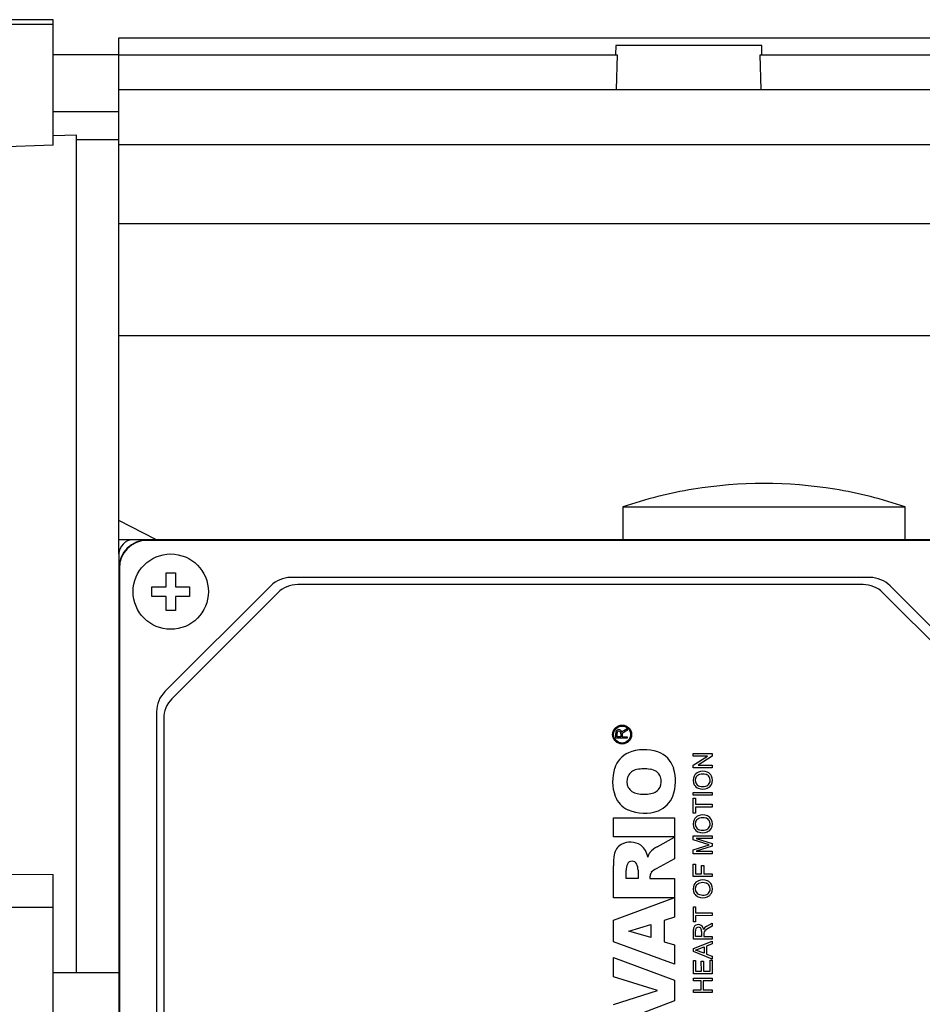
# Model space of a CAD drawing. Extents: x 2691 to 5166, y -35 to 1750.
# Drawn here: x 3562 to 3658, y 1263 to 1368 of the extents above; entities that cross this region are included whole.
import ezdxf

# ---------------------------------------------------------------- set-up
doc = ezdxf.new("R2010")
doc.units = 0
doc.header["$MEASUREMENT"] = 0
doc.layers.add('AM_0', color=7, linetype='Continuous', lineweight=30)

# ---------------------------------------------------------------- blocks, each defined once
blk = doc.blocks.new('3_TIPPO_25_0_in_pwqoajeynbb5uax8z0bpmtque________4')
at = {"layer": 'AM_0'}
for p, q in [((238.5, 54.38), (238.5, 54.39)), ((253.5, 54.39), (253.5, 54.38)), ((231, 52.5), (231, 49)), ((231, 52.5), (261, 52.5)), ((261, 49), (261, 52.5))]:
    blk.add_line(p, q, dxfattribs=at)
for radius, start, end in [(46.25, 99.3324, 108.9246), (46.24, 80.6654, 99.3346), (46.25, 71.0754, 80.6676)]:
    blk.add_arc((246, 8.75), radius, start, end, dxfattribs=at)
blk = doc.blocks.new('6_COPRIMORSETTIERA_TP112A002_0_in_pwqoajeynbb5uax8z0bpmtque________4')
at = {"layer": 'AM_0'}
for p, q in [((274, 49), (179, 49)), ((272.5, 48.95), (180.5, 48.95)), ((177.5, 47.5), (177.5, -47.5)), ((177.55, 46), (177.55, -46)), ((182.5, 44), (182.5, 45.5)), ((182.5, 45.5), (183.5, 45.5)), ((183.5, 45.5), (183.5, 44)), ((257.26, 45), (195.74, 45)), ((181, 43), (181, 44)), ((181, 44), (182.5, 44)), ((193.62, 44.12), (182.38, 32.88)), ((183.5, 44), (185, 44)), ((185, 44), (185, 43)), ((256.51, 44.25), (196.49, 44.25)), ((270.62, 32.88), (259.38, 44.12)), ((182.5, 43), (181, 43)), ((182.5, 41.5), (182.5, 43)), ((194.37, 43.37), (183.13, 32.13)), ((183.5, 43), (183.5, 41.5)), ((185, 43), (183.5, 43)), ((269.87, 32.13), (258.63, 43.37)), ((183.5, 41.5), (182.5, 41.5)), ((181.5, 30.76), (181.5, -30.76)), ((182.25, 30.01), (182.25, -30.01)), ((230.26, 27.92), (230.26, 28.45)), ((230.4, 28.09), (230.4, 28.45)), ((230.78, 28.42), (230.78, 28.09)), ((230.92, 28.31), (230.92, 28.27)), ((230.92, 28.27), (230.92, 28.09)), ((231.13, 28.75), (231.46, 28.95)), ((231.46, 28.75), (231.2, 28.6)), ((231.46, 28.95), (231.46, 28.75)), ((231.46, 27.92), (230.26, 27.92)), ((230.78, 28.09), (230.4, 28.09)), ((230.92, 28.09), (231.46, 28.09)), ((231.46, 28.09), (231.46, 27.92)), ((238.49, 26.32), (240.49, 26.32)), ((238.49, 26.03), (238.49, 26.32)), ((240.49, 26.32), (240.49, 26.02)), ((238.49, 25.08), (239.98, 26.03)), ((239.98, 26.03), (238.49, 26.03)), ((240.49, 26.02), (239, 25.06)), ((238.49, 24.78), (238.49, 25.08)), ((240.49, 24.78), (238.49, 24.78)), ((239, 25.06), (240.49, 25.06)), ((240.49, 25.06), (240.49, 24.78)), ((238.49, 22.16), (240.49, 22.16)), ((238.49, 21.88), (238.49, 22.16)), ((240.49, 22.16), (240.49, 21.88)), ((240.49, 21.88), (238.49, 21.88)), ((238.49, 21.55), (238.72, 21.55)), ((238.49, 19.98), (238.49, 21.55)), ((238.72, 21.55), (238.72, 20.91)), ((238.72, 19.98), (238.49, 19.98)), ((238.72, 20.91), (240.49, 20.91)), ((240.49, 20.62), (238.72, 20.62)), ((238.72, 20.62), (238.72, 19.98)), ((240.49, 20.91), (240.49, 20.62)), ((230, 19.48), (236.5, 19.48)), ((230, 17.46), (230, 19.48)), ((236.5, 19.48), (236.5, 17.46)), ((236.5, 17.46), (230, 17.46)), ((234.65, 16.4), (236.5, 17.41)), ((236.5, 17.41), (236.5, 15.12)), ((238.49, 17.57), (240.49, 17.57)), ((238.49, 17.15), (238.49, 17.57)), ((240.18, 16.61), (238.49, 17.15)), ((240.49, 17.29), (238.8, 17.29)), ((238.8, 17.29), (240.49, 16.76)), ((240.49, 17.57), (240.49, 17.29)), ((240.49, 16.76), (240.49, 16.46)), ((238.49, 16.07), (240.18, 16.61)), ((238.49, 15.65), (238.49, 16.07)), ((240.49, 16.46), (238.8, 15.93)), ((238.8, 15.93), (240.49, 15.93)), ((240.49, 15.93), (240.49, 15.65)), ((236.5, 15.12), (234.53, 14.05)), ((240.49, 15.65), (238.49, 15.65)), ((230, 10.99), (230, 14.36)), ((231.35, 13.02), (231.35, 13.91)), ((232.62, 13.91), (232.62, 13.02)), ((238.49, 14.57), (238.72, 14.57)), ((238.49, 13.24), (238.49, 14.57)), ((238.72, 14.57), (238.73, 13.52)), ((239.37, 13.52), (239.37, 14.42)), ((239.37, 14.42), (239.6, 14.42)), ((239.6, 14.42), (239.6, 13.52)), ((232.62, 13.02), (231.35, 13.02)), ((233.88, 13.2), (233.88, 13.02)), ((233.88, 13.02), (236.5, 13.02)), ((236.5, 13.02), (236.5, 8.91)), ((240.49, 13.24), (238.49, 13.24)), ((238.73, 13.52), (239.37, 13.52)), ((239.6, 13.52), (240.49, 13.52)), ((240.49, 13.52), (240.49, 13.24)), ((236.41, 10.99), (230, 10.99)), ((230, 8.6), (236.41, 10.99)), ((238.5, 10.01), (238.73, 10.01)), ((238.5, 8.44), (238.5, 10.01)), ((238.73, 10.01), (238.73, 9.37)), ((230, 6.32), (230, 8.6)), ((236.5, 8.91), (235.4, 8.58)), ((235.4, 8.58), (235.4, 6.32)), ((238.73, 8.44), (238.5, 8.44)), ((238.73, 9.37), (240.5, 9.37)), ((240.5, 9.09), (238.73, 9.08)), ((238.73, 9.08), (238.73, 8.44)), ((240.5, 9.37), (240.5, 9.09)), ((231.66, 7.44), (233.97, 8.15)), ((233.97, 6.75), (231.66, 7.44)), ((233.97, 8.15), (233.97, 6.75)), ((238.5, 6.6), (238.5, 7.47)), ((238.73, 6.88), (238.73, 7.48)), ((239.37, 7.42), (239.37, 6.88)), ((240.07, 7.73), (239.8, 7.55)), ((239.94, 7.97), (240.5, 8.3)), ((240.5, 7.98), (240.07, 7.73)), ((240.5, 8.3), (240.5, 7.98)), ((236.5, 3.94), (230, 6.32)), ((235.4, 6.32), (236.5, 5.99)), ((240.5, 6.6), (238.5, 6.6)), ((238.5, 5.59), (240.5, 6.38)), ((239.37, 6.88), (238.73, 6.88)), ((239.6, 7.24), (239.6, 7.17)), ((239.6, 7.17), (239.6, 6.88)), ((239.6, 6.88), (240.5, 6.88)), ((240.5, 6.88), (240.5, 6.6)), ((240.5, 6.38), (240.5, 6.09)), ((236.5, 5.99), (236.5, 3.94)), ((238.5, 5.27), (238.5, 5.59)), ((240.5, 4.48), (238.5, 5.27)), ((238.73, 5.43), (239.65, 5.77)), ((239.65, 5.09), (238.73, 5.43)), ((239.65, 5.77), (239.65, 5.09)), ((240.5, 6.09), (239.88, 5.86)), ((239.88, 5.86), (239.88, 5.01)), ((230, 4.64), (236.5, 2.22)), ((230, 2.6), (230, 4.64)), ((238.5, 4.32), (238.73, 4.32)), ((238.5, 2.91), (238.5, 4.32)), ((238.73, 4.32), (238.73, 3.19)), ((239.35, 3.19), (239.34, 4.24)), ((239.34, 4.24), (239.58, 4.24)), ((239.58, 4.24), (239.58, 3.19)), ((239.88, 5.01), (240.5, 4.78)), ((240.27, 3.19), (240.27, 4.37)), ((240.27, 4.37), (240.5, 4.37)), ((240.5, 4.78), (240.5, 4.48)), ((240.5, 4.37), (240.5, 2.91)), ((238.73, 3.19), (239.35, 3.19)), ((239.58, 3.19), (240.27, 3.19)), ((234.68, 1.14), (230, 2.6)), ((236.5, 2.22), (236.5, 0.03)), ((240.5, 2.91), (238.5, 2.91)), ((238.5, 2.44), (240.5, 2.44)), ((238.5, 2.16), (238.5, 2.44)), ((239.32, 2.16), (238.5, 2.16)), ((239.32, 1.19), (239.32, 2.16)), ((240.5, 2.16), (239.55, 2.16)), ((239.55, 2.16), (239.55, 1.19)), ((240.5, 2.44), (240.5, 2.16)), ((230, -0.34), (234.68, 1.14)), ((238.5, 0.91), (238.5, 1.19)), ((238.5, 1.19), (239.32, 1.19)), ((239.55, 1.19), (240.5, 1.19)), ((240.5, 1.19), (240.5, 0.91)), ((236.5, 0.03), (230, -2.45)), ((240.5, 0.91), (238.5, 0.91))]:
    blk.add_line(p, q, dxfattribs=at)
for centre, radius in [((183, 43.5), 4), ((230.93, 28.32), 1.01), ((230.93, 28.32), 0.9)]:
    blk.add_circle(centre, radius, dxfattribs=at)
for centre, radius, start, end in [((179, 47.5), 1.5, 90, 180), ((180.5, 46), 3, 90, 180), ((180.5, 46), 2.95, 90, 180), ((195.74, 42), 3, 90, 135), ((257.26, 42), 3, 45, 90), ((196.49, 41.25), 3, 90, 135), ((256.51, 41.25), 3, 45, 90), ((184.5, 30.76), 3, 135, 180), ((185.25, 30.01), 3, 135, 180), ((231.04, 28.46), 0.785, 166.2446, 181.1331), ((230.52, 28.58), 0.253, 118.8713, 164.1176), ((230.58, 28.5), 0.347, 56.1972, 120.4882), ((230.75, 28.46), 0.353, 164.4501, 180.9957), ((230.57, 28.51), 0.166, 120.6786, 164.9888), ((230.59, 28.47), 0.208, 61.9466, 119.1044), ((230.61, 28.51), 0.165, 8.9149, 62.5911), ((230.54, 28.5), 0.367, 3.7964, 50.74), ((230.2, 28.42), 0.582, 359.1975, 10.8818), ((231.24, 28.38), 0.368, 127.5253, 156.2888), ((231.13, 28.3), 0.206, 127.5031, 178.2778), ((232.05, 27.12), 1.7, 119.6573, 127.9082), ((231.52, 28.06), 0.797, 119.807, 129.3975), ((232.74, 23.91), 2.73, 114.6663, 162.1037), ((233.27, 22.1), 4.61, 71.5372, 111.3028), ((233.78, 23.89), 2.76, 17.9978, 69.6883), ((234.64, 23.35), 4.72, 162.7444, 199.328), ((232.69, 23.39), 1.24, 100.2611, 156.0836), ((233.25, 20.47), 4.21, 80.8148, 100.6475), ((233.84, 23.39), 1.24, 20.1637, 86.2799), ((231.63, 23.36), 4.96, 341.4616, 16.1226), ((239.35, 23.52), 0.868, 111.5852, 153.0442), ((239.34, 23.47), 0.646, 106.0008, 147.4306), ((239.5, 23.13), 1.29, 67.6223, 111.3031), ((239.5, 22.91), 1.22, 75.5698, 106.0528), ((239.64, 23.46), 0.66, 33.6563, 75.4134), ((239.67, 23.55), 0.836, 26.1113, 67.4725), ((232.94, 23.33), 1.5, 158.0909, 204.5171), ((233.49, 23.35), 1.59, 337.1618, 17.1273), ((239.49, 23.47), 1.02, 153.8891, 208.6052), ((239.38, 23.47), 0.676, 149.1107, 209.6108), ((239.3, 23.41), 0.583, 208.6165, 255.5494), ((239.63, 23.48), 0.666, 285.1936, 327.0353), ((239.63, 23.43), 0.885, 293.1948, 332.3924), ((239.61, 23.47), 0.677, 328.9578, 31.6149), ((239.51, 23.47), 1.01, 333.5687, 26.308), ((232.71, 23.32), 1.28, 208.2796, 261.4018), ((233.26, 25.99), 4.01, 259.2707, 280.4933), ((233.82, 23.31), 1.27, 277.8569, 333.1558), ((239.36, 23.43), 0.89, 210.7069, 247.102), ((239.49, 23.8), 1.28, 247.9812, 292.4634), ((239.5, 24.11), 1.31, 254.782, 283.6305), ((232.77, 22.8), 2.77, 201.3136, 243.833), ((233.74, 22.82), 2.79, 291.9663, 338.3358), ((233.28, 24.35), 4.39, 246.8711, 290.0783), ((239.49, 18.83), 1.02, 153.8891, 208.6052), ((239.34, 18.88), 0.868, 111.5852, 153.0442), ((239.37, 18.83), 0.676, 149.1107, 209.6108), ((239.34, 18.83), 0.646, 106.0008, 147.4306), ((239.49, 18.49), 1.29, 67.6223, 111.3031), ((239.5, 18.27), 1.22, 75.5698, 106.0528), ((239.64, 18.82), 0.66, 33.6563, 75.4134), ((239.66, 18.91), 0.836, 26.1113, 67.4725), ((239.61, 18.83), 0.677, 328.9578, 31.6149), ((239.51, 18.83), 1.01, 333.5687, 26.308), ((239.36, 18.79), 0.89, 210.7069, 247.102), ((239.3, 18.77), 0.583, 208.6165, 255.5494), ((239.49, 19.16), 1.28, 247.9812, 292.4634), ((239.5, 19.47), 1.31, 254.782, 283.6305), ((239.63, 18.84), 0.666, 285.1936, 327.0353), ((239.63, 18.79), 0.885, 293.1948, 332.3924), ((231.8, 14.94), 1.96, 55.5714, 119.5915), ((231.64, 15.31), 1.56, 121.3446, 170.7166), ((231.69, 15), 1.98, 8.4612, 51.9754), ((235.45, 14.76), 1.88, 146.0141, 163.5696), ((236.34, 13.48), 3.38, 120.0746, 136.4863), ((235.97, 14.48), 5.97, 169.4934, 181.0584), ((231.99, 14.33), 0.544, 24.0617, 155.9383), ((232.71, 13.95), 1.36, 153.6911, 181.5369), ((231.02, 13.92), 1.6, 359.8908, 23.5251), ((234.73, 13.21), 0.846, 145.4603, 180.9166), ((235.22, 12.59), 1.62, 115.247, 137.1685), ((239.35, 11.99), 0.868, 111.5852, 153.0442), ((239.34, 11.93), 0.646, 106.0008, 147.4306), ((239.5, 11.59), 1.29, 67.6223, 111.3031), ((239.5, 11.37), 1.22, 75.5698, 106.0528), ((239.64, 11.92), 0.66, 33.6563, 75.4134), ((239.67, 12.01), 0.836, 26.1113, 67.4725), ((239.49, 11.93), 1.02, 153.8891, 208.6052), ((239.38, 11.93), 0.676, 149.1107, 209.6108), ((239.3, 11.88), 0.583, 208.6165, 255.5494), ((239.63, 11.94), 0.666, 285.1936, 327.0353), ((239.61, 11.93), 0.677, 328.9578, 31.6149), ((239.51, 11.93), 1.01, 333.5687, 26.308), ((239.36, 11.9), 0.89, 210.7069, 247.102), ((239.49, 12.26), 1.28, 247.9812, 292.4634), ((239.5, 12.58), 1.31, 254.782, 283.6305), ((239.63, 11.89), 0.885, 293.1948, 332.3924), ((239.63, 7.5), 1.14, 162.8336, 181.9746), ((238.95, 7.68), 0.434, 117.3886, 158.1418), ((239.23, 7.5), 0.5, 155.8984, 182.212), ((239.03, 7.55), 0.583, 59.4262, 118.7379), ((239.01, 7.58), 0.267, 124.5232, 153.2867), ((239.04, 7.51), 0.342, 52.4872, 122.9588), ((239.08, 7.57), 0.271, 19.2212, 51.0062), ((238.98, 7.57), 0.598, 3.4182, 54.152), ((238.59, 7.44), 0.78, 358.1046, 16.4537), ((240.12, 7.37), 0.593, 131.2739, 156.4639), ((239.94, 7.23), 0.334, 134.2907, 178.7328), ((240.28, 6.88), 0.829, 124.9852, 134.1476), ((240.57, 6.87), 1.27, 119.7015, 131.874)]:
    blk.add_arc(centre, radius, start, end, dxfattribs=at)
blk = doc.blocks.new('7_5qt4pwlrlgjed6zf381y2650h________0_in_pwqoajeynbb5uax8z0bpmtque________4')
at = {"layer": 'AM_0'}
for p, q in [((177.5, 102.31), (344, 102.31)), ((177.5, 47.5), (177.5, 102.31)), ((230.25, 101.5), (230.22, 100.51)), ((245.75, 101.5), (230.25, 101.5)), ((245.78, 100.51), (245.75, 101.5)), ((177.5, 100.51), (230.4, 100.51)), ((230.4, 100.51), (230.31, 96.82)), ((245.6, 100.51), (285.4, 100.51)), ((245.69, 96.82), (245.6, 100.51)), ((177.5, 96.82), (344, 96.82)), ((177.5, 91.5), (173, 91.5)), ((177.5, 90.99), (344, 90.99)), ((177.5, 82.59), (344, 82.59)), ((177.5, 70.7), (344, 70.7)), ((181.41, 49.04), (177.5, 51.05)), ((179, 49), (177.5, 49))]:
    blk.add_line(p, q, dxfattribs=at)
blk = doc.blocks.new('8_FLANGIA_TP112B14__0_in_pwqoajeynbb5uax8z0bpmtque________4')
at = {"layer": 'AM_0'}
for p, q in [((170.5, 104.25), (158, 104.25)), ((158, 103.77), (170.5, 103.77)), ((170.5, 90.92), (170.5, 104.25)), ((177.5, 100.5), (170.5, 100.5)), ((170.5, 94.5), (177.5, 94.5)), ((173, 92), (170.5, 91.91)), ((173, 3), (173, 92)), ((170.5, 90.92), (158, 90.46)), ((158, 13.56), (170.5, 13.44)), ((170.5, -13.44), (170.5, 13.44)), ((158, 10), (170.5, 10)), ((177.5, 3), (170.5, 3))]:
    blk.add_line(p, q, dxfattribs=at)

msp = doc.modelspace()

# ---------------------------------------------------------------- block references
for name in ['8_FLANGIA_TP112B14__0_in_pwqoajeynbb5uax8z0bpmtque________4', '7_5qt4pwlrlgjed6zf381y2650h________0_in_pwqoajeynbb5uax8z0bpmtque________4', '3_TIPPO_25_0_in_pwqoajeynbb5uax8z0bpmtque________4', '6_COPRIMORSETTIERA_TP112A002_0_in_pwqoajeynbb5uax8z0bpmtque________4']:
    msp.add_blockref(name, (3395.27, 1263.33))

doc.saveas('drawing.dxf')
